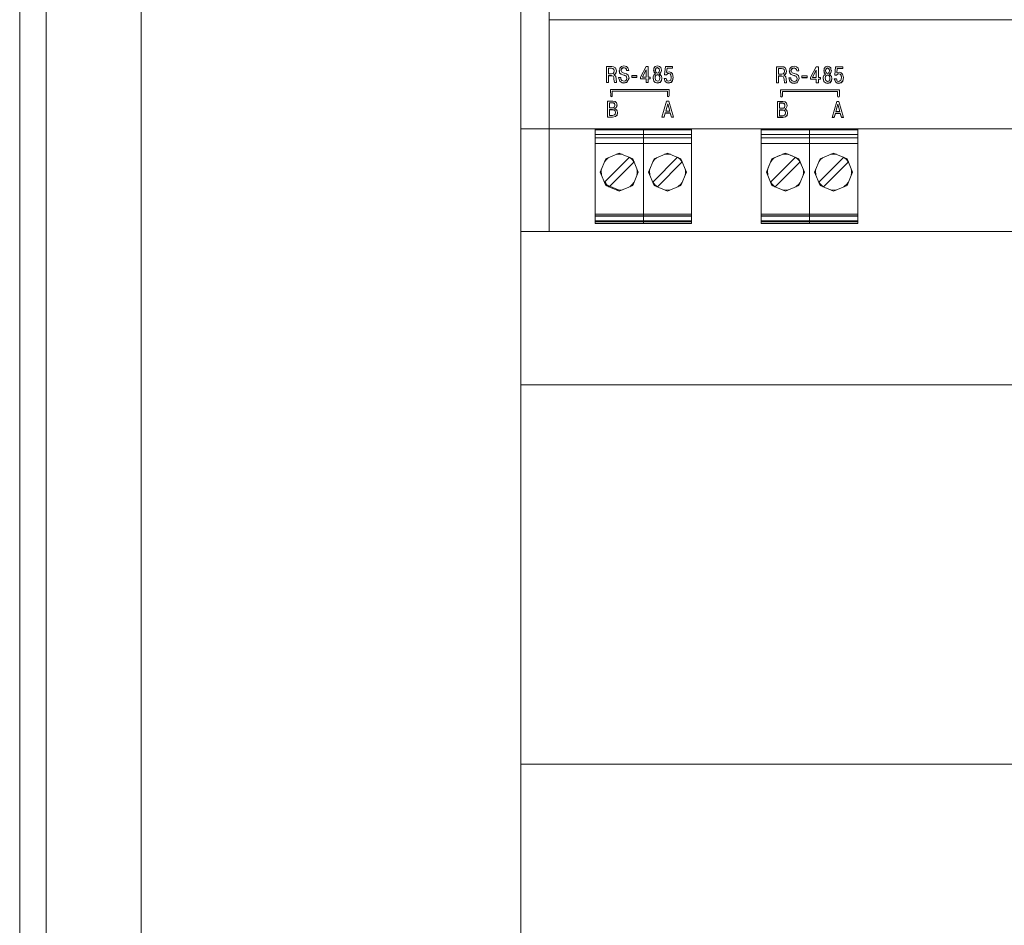
# Model space of a CAD drawing. Units: millimetres. Extents: x 0 to 7170, y 0 to 297.
# Drawn here: x 6013 to 6034, y 171 to 190 of the extents above; entities that cross this region are included whole.
import ezdxf

# ---------------------------------------------------------------- set-up
doc = ezdxf.new("R2010")
doc.units = ezdxf.units.MM
doc.layers.add('1 Основная', color=30, linetype='Continuous', lineweight=50)

msp = doc.modelspace()

# ---------------------------------------------------------------- linework, layer by layer
at = {"layer": '1 Основная', "linetype": 'Continuous', "lineweight": 0, "ltscale": 4}
for p, q in [((6024.162, 203.228), (6024.162, 185.288)), ((6023.562, 202.094), (6023.562, 186.422)), ((6024.162, 189.758), (6045.762, 189.758)), ((6025.366, 188.772), (6025.479, 188.772)), ((6025.41, 188.737), (6025.471, 188.737)), ((6025.41, 188.733), (6025.471, 188.733)), ((6025.471, 188.737), (6025.504, 188.732)), ((6025.477, 188.614), (6025.508, 188.622)), ((6025.479, 188.772), (6025.518, 188.767)), ((6025.504, 188.732), (6025.524, 188.714)), ((6025.504, 188.728), (6025.524, 188.71)), ((6025.508, 188.622), (6025.525, 188.641)), ((6025.518, 188.767), (6025.559, 188.742)), ((6025.523, 188.6), (6025.551, 188.615)), ((6025.523, 188.597), (6025.551, 188.611)), ((6025.524, 188.714), (6025.532, 188.679)), ((6025.524, 188.71), (6025.532, 188.676)), ((6025.525, 188.641), (6025.532, 188.676)), ((6025.532, 188.676), (6025.532, 188.679)), ((6025.551, 188.615), (6025.57, 188.642)), ((6025.551, 188.611), (6025.57, 188.638)), ((6025.559, 188.742), (6025.578, 188.677)), ((6025.57, 188.642), (6025.577, 188.678)), ((6025.57, 188.638), (6025.578, 188.677)), ((6025.633, 188.686), (6025.645, 188.637)), ((6025.645, 188.633), (6025.646, 188.738)), ((6025.645, 188.637), (6025.675, 188.61)), ((6025.645, 188.633), (6025.675, 188.606)), ((6025.646, 188.738), (6025.682, 188.771)), ((6025.675, 188.61), (6025.712, 188.596)), ((6025.678, 188.69), (6025.685, 188.72)), ((6025.678, 188.687), (6025.678, 188.69)), ((6025.682, 188.771), (6025.736, 188.782)), ((6025.685, 188.72), (6025.705, 188.74)), ((6025.685, 188.717), (6025.705, 188.737)), ((6025.697, 188.647), (6025.741, 188.63)), ((6025.705, 188.74), (6025.735, 188.747)), ((6025.705, 188.737), (6025.735, 188.744)), ((6025.735, 188.747), (6025.769, 188.737)), ((6025.736, 188.782), (6025.789, 188.77)), ((6025.741, 188.63), (6025.789, 188.615)), ((6025.769, 188.737), (6025.787, 188.714)), ((6025.769, 188.734), (6025.787, 188.71)), ((6025.787, 188.714), (6025.793, 188.687)), ((6025.787, 188.71), (6025.793, 188.683)), ((6025.789, 188.77), (6025.82, 188.741)), ((6025.789, 188.615), (6025.828, 188.585)), ((6025.793, 188.687), (6025.836, 188.687)), ((6025.82, 188.741), (6025.837, 188.683)), ((6026.082, 188.548), (6026.205, 188.772)), ((6026.124, 188.552), (6026.205, 188.701)), ((6026.205, 188.772), (6026.249, 188.772)), ((6026.205, 188.549), (6026.205, 188.701)), ((6026.36, 188.692), (6026.37, 188.649)), ((6026.365, 188.587), (6026.4, 188.616)), ((6026.368, 188.735), (6026.395, 188.769)), ((6026.368, 188.735), (6026.37, 188.645)), ((6026.37, 188.649), (6026.4, 188.619)), ((6026.37, 188.645), (6026.4, 188.616)), ((6026.395, 188.769), (6026.443, 188.782)), ((6026.4, 188.616), (6026.4, 188.619)), ((6026.401, 188.693), (6026.404, 188.714)), ((6026.401, 188.689), (6026.401, 188.693)), ((6026.404, 188.714), (6026.418, 188.741)), ((6026.404, 188.711), (6026.418, 188.737)), ((6026.411, 188.649), (6026.425, 188.636)), ((6026.418, 188.741), (6026.443, 188.749)), ((6026.418, 188.737), (6026.443, 188.746)), ((6026.425, 188.636), (6026.443, 188.632)), ((6026.443, 188.782), (6026.484, 188.773)), ((6026.443, 188.749), (6026.478, 188.725)), ((6026.443, 188.632), (6026.464, 188.638)), ((6026.464, 188.638), (6026.478, 188.657)), ((6026.478, 188.725), (6026.484, 188.693)), ((6026.478, 188.721), (6026.484, 188.689)), ((6026.478, 188.657), (6026.484, 188.689)), ((6026.484, 188.773), (6026.51, 188.748)), ((6026.484, 188.689), (6026.484, 188.693)), ((6026.485, 188.619), (6026.507, 188.637)), ((6026.485, 188.616), (6026.485, 188.619)), ((6026.507, 188.637), (6026.521, 188.662)), ((6026.507, 188.633), (6026.521, 188.659)), ((6026.51, 188.748), (6026.526, 188.691)), ((6026.521, 188.662), (6026.525, 188.692)), ((6026.521, 188.659), (6026.526, 188.691)), ((6026.61, 188.772), (6026.761, 188.772)), ((6026.634, 188.596), (6026.644, 188.611)), ((6026.636, 188.645), (6026.645, 188.737)), ((6026.636, 188.642), (6026.636, 188.645)), ((6026.644, 188.611), (6026.661, 188.622)), ((6026.644, 188.608), (6026.661, 188.618)), ((6026.645, 188.737), (6026.761, 188.737)), ((6026.661, 188.622), (6026.681, 188.625)), ((6026.661, 188.618), (6026.681, 188.622)), ((6026.681, 188.625), (6026.707, 188.618)), ((6026.689, 188.658), (6026.732, 188.646)), ((6026.707, 188.618), (6026.727, 188.593)), ((6026.707, 188.614), (6026.727, 188.589)), ((6026.732, 188.646), (6026.76, 188.615)), ((6026.76, 188.615), (6026.776, 188.542)), ((6026.761, 188.733), (6026.761, 188.772)), ((6028.95, 188.765), (6029.063, 188.765)), ((6028.994, 188.73), (6029.056, 188.73)), ((6028.994, 188.727), (6029.056, 188.727)), ((6029.056, 188.73), (6029.088, 188.725)), ((6029.062, 188.608), (6029.092, 188.616)), ((6029.063, 188.765), (6029.103, 188.761)), ((6029.088, 188.725), (6029.109, 188.707)), ((6029.088, 188.722), (6029.109, 188.704)), ((6029.092, 188.616), (6029.109, 188.634)), ((6029.103, 188.761), (6029.143, 188.735)), ((6029.109, 188.707), (6029.116, 188.672)), ((6029.109, 188.704), (6029.116, 188.669)), ((6029.109, 188.634), (6029.116, 188.669)), ((6029.116, 188.669), (6029.116, 188.672)), ((6029.135, 188.608), (6029.155, 188.635)), ((6029.135, 188.604), (6029.155, 188.632)), ((6029.143, 188.735), (6029.162, 188.67)), ((6029.155, 188.635), (6029.162, 188.672)), ((6029.155, 188.632), (6029.162, 188.67)), ((6029.217, 188.679), (6029.229, 188.63)), ((6029.229, 188.627), (6029.23, 188.731)), ((6029.229, 188.63), (6029.259, 188.603)), ((6029.229, 188.627), (6029.259, 188.6)), ((6029.23, 188.731), (6029.267, 188.764)), ((6029.263, 188.683), (6029.27, 188.714)), ((6029.263, 188.68), (6029.263, 188.683)), ((6029.267, 188.764), (6029.321, 188.775)), ((6029.27, 188.714), (6029.29, 188.733)), ((6029.27, 188.71), (6029.29, 188.73)), ((6029.281, 188.64), (6029.326, 188.623)), ((6029.29, 188.733), (6029.32, 188.74)), ((6029.29, 188.73), (6029.32, 188.737)), ((6029.32, 188.74), (6029.354, 188.73)), ((6029.321, 188.775), (6029.374, 188.763)), ((6029.326, 188.623), (6029.373, 188.608)), ((6029.354, 188.73), (6029.372, 188.707)), ((6029.354, 188.727), (6029.372, 188.704)), ((6029.372, 188.707), (6029.378, 188.68)), ((6029.372, 188.704), (6029.378, 188.677)), ((6029.374, 188.763), (6029.405, 188.734)), ((6029.378, 188.68), (6029.421, 188.68)), ((6029.405, 188.734), (6029.422, 188.677)), ((6029.666, 188.541), (6029.79, 188.765)), ((6029.708, 188.545), (6029.79, 188.694)), ((6029.79, 188.765), (6029.834, 188.765)), ((6029.79, 188.542), (6029.79, 188.694)), ((6029.945, 188.686), (6029.955, 188.642)), ((6029.95, 188.58), (6029.985, 188.609)), ((6029.953, 188.729), (6029.98, 188.762)), ((6029.953, 188.729), (6029.955, 188.638)), ((6029.955, 188.642), (6029.985, 188.612)), ((6029.955, 188.638), (6029.985, 188.609)), ((6029.98, 188.762), (6030.027, 188.775)), ((6029.985, 188.609), (6029.985, 188.612)), ((6029.986, 188.686), (6029.988, 188.708)), ((6029.986, 188.682), (6029.986, 188.686)), ((6029.988, 188.708), (6030.003, 188.734)), ((6029.988, 188.704), (6030.003, 188.73)), ((6029.995, 188.643), (6030.009, 188.629)), ((6030.003, 188.734), (6030.027, 188.742)), ((6030.003, 188.73), (6030.027, 188.739)), ((6030.009, 188.629), (6030.027, 188.625)), ((6030.027, 188.775), (6030.068, 188.766)), ((6030.027, 188.742), (6030.063, 188.718)), ((6030.027, 188.625), (6030.048, 188.631)), ((6030.048, 188.631), (6030.063, 188.65)), ((6030.063, 188.718), (6030.069, 188.686)), ((6030.063, 188.715), (6030.069, 188.682)), ((6030.063, 188.65), (6030.069, 188.682)), ((6030.068, 188.766), (6030.095, 188.742)), ((6030.069, 188.682), (6030.069, 188.686)), ((6030.07, 188.612), (6030.092, 188.63)), ((6030.07, 188.609), (6030.07, 188.612)), ((6030.092, 188.63), (6030.106, 188.656)), ((6030.092, 188.626), (6030.106, 188.652)), ((6030.095, 188.742), (6030.106, 188.652)), ((6030.106, 188.656), (6030.11, 188.685)), ((6030.195, 188.765), (6030.346, 188.765)), ((6030.22, 188.639), (6030.23, 188.73)), ((6030.22, 188.635), (6030.22, 188.639)), ((6030.229, 188.605), (6030.245, 188.615)), ((6030.229, 188.601), (6030.245, 188.612)), ((6030.23, 188.73), (6030.346, 188.73)), ((6030.245, 188.615), (6030.266, 188.619)), ((6030.245, 188.612), (6030.266, 188.615)), ((6030.266, 188.619), (6030.292, 188.611)), ((6030.274, 188.652), (6030.317, 188.64)), ((6030.292, 188.611), (6030.311, 188.586)), ((6030.317, 188.64), (6030.345, 188.608)), ((6030.346, 188.727), (6030.346, 188.765)), ((6025.366, 188.435), (6025.41, 188.435)), ((6025.41, 188.431), (6025.41, 188.579)), ((6025.41, 188.579), (6025.473, 188.579)), ((6025.41, 188.576), (6025.473, 188.576)), ((6025.473, 188.579), (6025.508, 188.57)), ((6025.508, 188.57), (6025.523, 188.541)), ((6025.508, 188.566), (6025.523, 188.538)), ((6025.523, 188.6), (6025.562, 188.563)), ((6025.523, 188.541), (6025.526, 188.507)), ((6025.523, 188.538), (6025.526, 188.503)), ((6025.526, 188.507), (6025.536, 188.435)), ((6025.536, 188.435), (6025.58, 188.435)), ((6025.562, 188.563), (6025.57, 188.513)), ((6025.57, 188.513), (6025.581, 188.431)), ((6025.624, 188.539), (6025.647, 188.462)), ((6025.647, 188.462), (6025.696, 188.43)), ((6025.647, 188.458), (6025.696, 188.427)), ((6025.667, 188.539), (6025.672, 188.503)), ((6025.672, 188.503), (6025.694, 188.473)), ((6025.675, 188.606), (6025.712, 188.593)), ((6025.694, 188.473), (6025.738, 188.46)), ((6025.696, 188.43), (6025.736, 188.425)), ((6025.696, 188.427), (6025.736, 188.421)), ((6025.712, 188.596), (6025.749, 188.586)), ((6025.736, 188.425), (6025.799, 188.438)), ((6025.738, 188.46), (6025.77, 188.467)), ((6025.749, 188.586), (6025.78, 188.571)), ((6025.77, 188.467), (6025.791, 188.489)), ((6025.78, 188.571), (6025.798, 188.526)), ((6025.78, 188.567), (6025.798, 188.523)), ((6025.791, 188.489), (6025.798, 188.523)), ((6025.798, 188.523), (6025.798, 188.526)), ((6025.799, 188.438), (6025.843, 188.526)), ((6025.799, 188.434), (6025.844, 188.524)), ((6025.828, 188.585), (6025.844, 188.524)), ((6025.904, 188.582), (6026.011, 188.582)), ((6025.904, 188.544), (6026.011, 188.544)), ((6026.011, 188.541), (6026.011, 188.582)), ((6026.082, 188.513), (6026.205, 188.513)), ((6026.124, 188.549), (6026.124, 188.552)), ((6026.205, 188.431), (6026.205, 188.513)), ((6026.205, 188.435), (6026.249, 188.435)), ((6026.205, 188.431), (6026.249, 188.431)), ((6026.249, 188.431), (6026.249, 188.513)), ((6026.249, 188.513), (6026.291, 188.513)), ((6026.249, 188.51), (6026.291, 188.51)), ((6026.291, 188.51), (6026.291, 188.549)), ((6026.35, 188.53), (6026.367, 188.463)), ((6026.352, 188.55), (6026.365, 188.587)), ((6026.367, 188.463), (6026.397, 188.435)), ((6026.367, 188.46), (6026.397, 188.432)), ((6026.393, 188.534), (6026.397, 188.564)), ((6026.393, 188.53), (6026.393, 188.534)), ((6026.397, 188.564), (6026.413, 188.59)), ((6026.397, 188.561), (6026.413, 188.586)), ((6026.397, 188.435), (6026.443, 188.425)), ((6026.397, 188.432), (6026.443, 188.421)), ((6026.403, 188.483), (6026.443, 188.458)), ((6026.413, 188.59), (6026.443, 188.6)), ((6026.413, 188.586), (6026.443, 188.597)), ((6026.443, 188.6), (6026.468, 188.593)), ((6026.443, 188.458), (6026.47, 188.468)), ((6026.443, 188.425), (6026.496, 188.439)), ((6026.468, 188.593), (6026.484, 188.574)), ((6026.468, 188.589), (6026.484, 188.57)), ((6026.47, 188.468), (6026.488, 188.496)), ((6026.484, 188.574), (6026.492, 188.534)), ((6026.484, 188.57), (6026.492, 188.53)), ((6026.488, 188.496), (6026.492, 188.53)), ((6026.492, 188.53), (6026.492, 188.534)), ((6026.496, 188.439), (6026.526, 188.478)), ((6026.496, 188.436), (6026.526, 188.475)), ((6026.526, 188.478), (6026.535, 188.529)), ((6026.526, 188.475), (6026.535, 188.528)), ((6026.529, 188.568), (6026.535, 188.528)), ((6026.586, 188.518), (6026.607, 188.454)), ((6026.592, 188.596), (6026.634, 188.596)), ((6026.607, 188.454), (6026.646, 188.428)), ((6026.607, 188.45), (6026.646, 188.425)), ((6026.628, 188.518), (6026.632, 188.492)), ((6026.632, 188.492), (6026.648, 188.468)), ((6026.646, 188.428), (6026.678, 188.425)), ((6026.646, 188.425), (6026.678, 188.421)), ((6026.648, 188.468), (6026.678, 188.458)), ((6026.678, 188.458), (6026.724, 188.486)), ((6026.678, 188.425), (6026.73, 188.438)), ((6026.727, 188.593), (6026.734, 188.545)), ((6026.73, 188.438), (6026.762, 188.474)), ((6026.73, 188.434), (6026.762, 188.47)), ((6026.734, 188.542), (6026.734, 188.545)), ((6026.762, 188.474), (6026.776, 188.544)), ((6026.762, 188.47), (6026.776, 188.542)), ((6028.95, 188.428), (6028.994, 188.428)), ((6028.994, 188.425), (6028.994, 188.573)), ((6028.994, 188.573), (6029.058, 188.573)), ((6028.994, 188.569), (6029.058, 188.569)), ((6029.058, 188.573), (6029.092, 188.563)), ((6029.092, 188.563), (6029.108, 188.535)), ((6029.092, 188.56), (6029.108, 188.531)), ((6029.108, 188.594), (6029.135, 188.608)), ((6029.108, 188.59), (6029.135, 188.604)), ((6029.108, 188.594), (6029.147, 188.556)), ((6029.108, 188.535), (6029.11, 188.5)), ((6029.108, 188.531), (6029.11, 188.497)), ((6029.11, 188.5), (6029.121, 188.428)), ((6029.121, 188.428), (6029.165, 188.428)), ((6029.147, 188.556), (6029.155, 188.506)), ((6029.155, 188.506), (6029.165, 188.425)), ((6029.209, 188.533), (6029.232, 188.455)), ((6029.232, 188.455), (6029.281, 188.423)), ((6029.232, 188.452), (6029.281, 188.42)), ((6029.252, 188.533), (6029.256, 188.497)), ((6029.256, 188.497), (6029.278, 188.466)), ((6029.259, 188.603), (6029.296, 188.59)), ((6029.259, 188.6), (6029.296, 188.586)), ((6029.278, 188.466), (6029.323, 188.453)), ((6029.281, 188.423), (6029.321, 188.418)), ((6029.281, 188.42), (6029.321, 188.414)), ((6029.296, 188.59), (6029.333, 188.579)), ((6029.321, 188.418), (6029.383, 188.431)), ((6029.323, 188.453), (6029.355, 188.46)), ((6029.333, 188.579), (6029.365, 188.564)), ((6029.355, 188.46), (6029.376, 188.482)), ((6029.365, 188.564), (6029.383, 188.52)), ((6029.365, 188.561), (6029.383, 188.516)), ((6029.373, 188.608), (6029.412, 188.578)), ((6029.376, 188.482), (6029.383, 188.516)), ((6029.383, 188.516), (6029.383, 188.52)), ((6029.383, 188.431), (6029.428, 188.519)), ((6029.383, 188.428), (6029.429, 188.517)), ((6029.412, 188.578), (6029.429, 188.517)), ((6029.488, 188.575), (6029.596, 188.575)), ((6029.488, 188.538), (6029.596, 188.538)), ((6029.596, 188.534), (6029.596, 188.575)), ((6029.666, 188.506), (6029.79, 188.506)), ((6029.708, 188.542), (6029.708, 188.545)), ((6029.79, 188.425), (6029.79, 188.506)), ((6029.79, 188.428), (6029.834, 188.428)), ((6029.79, 188.425), (6029.834, 188.425)), ((6029.834, 188.425), (6029.834, 188.506)), ((6029.834, 188.506), (6029.876, 188.506)), ((6029.834, 188.503), (6029.876, 188.503)), ((6029.876, 188.503), (6029.876, 188.542)), ((6029.935, 188.523), (6029.951, 188.457)), ((6029.937, 188.543), (6029.95, 188.58)), ((6029.951, 188.457), (6029.981, 188.428)), ((6029.951, 188.453), (6029.981, 188.425)), ((6029.977, 188.527), (6029.982, 188.558)), ((6029.977, 188.523), (6029.977, 188.527)), ((6029.981, 188.428), (6030.027, 188.418)), ((6029.981, 188.425), (6030.027, 188.414)), ((6029.982, 188.558), (6029.998, 188.583)), ((6029.982, 188.554), (6029.998, 188.58)), ((6029.988, 188.476), (6030.027, 188.451)), ((6029.998, 188.583), (6030.027, 188.594)), ((6029.998, 188.58), (6030.027, 188.59)), ((6030.027, 188.594), (6030.053, 188.586)), ((6030.027, 188.451), (6030.055, 188.461)), ((6030.027, 188.418), (6030.081, 188.433)), ((6030.053, 188.586), (6030.069, 188.567)), ((6030.053, 188.583), (6030.069, 188.564)), ((6030.055, 188.461), (6030.072, 188.49)), ((6030.069, 188.567), (6030.077, 188.527)), ((6030.069, 188.564), (6030.077, 188.523)), ((6030.081, 188.433), (6030.111, 188.472)), ((6030.081, 188.429), (6030.111, 188.468)), ((6030.111, 188.472), (6030.12, 188.523)), ((6030.111, 188.468), (6030.12, 188.521)), ((6030.113, 188.561), (6030.12, 188.521)), ((6030.17, 188.512), (6030.192, 188.447)), ((6030.177, 188.589), (6030.218, 188.589)), ((6030.192, 188.447), (6030.231, 188.422)), ((6030.192, 188.444), (6030.231, 188.418)), ((6030.213, 188.512), (6030.232, 188.462)), ((6030.218, 188.589), (6030.229, 188.605)), ((6030.231, 188.422), (6030.262, 188.418)), ((6030.231, 188.418), (6030.262, 188.414)), ((6030.232, 188.462), (6030.262, 188.451)), ((6030.262, 188.451), (6030.309, 188.479)), ((6030.262, 188.418), (6030.315, 188.431)), ((6030.292, 188.608), (6030.311, 188.582)), ((6030.311, 188.586), (6030.319, 188.539)), ((6030.315, 188.431), (6030.347, 188.467)), ((6030.315, 188.428), (6030.347, 188.463)), ((6030.319, 188.535), (6030.319, 188.539)), ((6030.345, 188.608), (6030.361, 188.536)), ((6030.347, 188.467), (6030.361, 188.537)), ((6030.347, 188.463), (6030.361, 188.536)), ((6025.451, 188.289), (6025.457, 188.137)), ((6025.451, 188.289), (6026.691, 188.289)), ((6025.491, 188.253), (6025.491, 188.151)), ((6025.491, 188.253), (6026.651, 188.253)), ((6025.491, 188.25), (6026.651, 188.25)), ((6026.651, 188.151), (6026.651, 188.253)), ((6026.691, 188.289), (6026.691, 188.151)), ((6029.036, 188.282), (6029.042, 188.131)), ((6029.036, 188.282), (6030.276, 188.282)), ((6029.076, 188.144), (6029.076, 188.246)), ((6029.076, 188.246), (6030.236, 188.246)), ((6029.076, 188.243), (6030.236, 188.243)), ((6030.236, 188.144), (6030.236, 188.246)), ((6030.276, 188.282), (6030.276, 188.144)), ((6025.387, 188.042), (6025.502, 188.042)), ((6025.431, 188.007), (6025.494, 188.007)), ((6025.431, 188.004), (6025.494, 188.004)), ((6025.451, 188.155), (6025.457, 188.141)), ((6025.457, 188.141), (6025.471, 188.135)), ((6025.457, 188.137), (6025.471, 188.131)), ((6025.471, 188.135), (6025.485, 188.141)), ((6025.471, 188.131), (6025.485, 188.137)), ((6025.485, 188.137), (6025.491, 188.151)), ((6025.494, 188.007), (6025.52, 188.002)), ((6025.502, 188.042), (6025.551, 188.031)), ((6025.52, 188.002), (6025.536, 187.989)), ((6025.536, 187.989), (6025.543, 187.972)), ((6025.551, 188.031), (6025.58, 188.001)), ((6025.58, 188.001), (6025.59, 187.956)), ((6026.636, 188.042), (6026.682, 188.042)), ((6026.651, 188.155), (6026.657, 188.141)), ((6026.651, 188.151), (6026.657, 188.137)), ((6026.657, 188.141), (6026.671, 188.135)), ((6026.657, 188.137), (6026.671, 188.131)), ((6026.671, 188.135), (6026.685, 188.141)), ((6026.671, 188.131), (6026.685, 188.137)), ((6026.682, 188.042), (6026.781, 187.702)), ((6026.685, 188.141), (6026.691, 188.155)), ((6026.685, 188.137), (6026.691, 188.151)), ((6028.972, 188.036), (6029.086, 188.036)), ((6029.016, 188.001), (6029.078, 188.001)), ((6029.016, 187.997), (6029.078, 187.997)), ((6029.036, 188.148), (6029.042, 188.134)), ((6029.042, 188.134), (6029.056, 188.128)), ((6029.042, 188.131), (6029.056, 188.125)), ((6029.056, 188.128), (6029.07, 188.134)), ((6029.056, 188.125), (6029.07, 188.131)), ((6029.07, 188.134), (6029.076, 188.148)), ((6029.07, 188.131), (6029.076, 188.144)), ((6029.078, 188.001), (6029.105, 187.996)), ((6029.086, 188.036), (6029.136, 188.024)), ((6029.105, 187.996), (6029.12, 187.983)), ((6029.136, 188.024), (6029.165, 187.994)), ((6030.22, 188.036), (6030.267, 188.036)), ((6030.236, 188.148), (6030.242, 188.134)), ((6030.236, 188.144), (6030.242, 188.131)), ((6030.242, 188.134), (6030.256, 188.128)), ((6030.242, 188.131), (6030.256, 188.125)), ((6030.256, 188.128), (6030.27, 188.134)), ((6030.256, 188.125), (6030.27, 188.131)), ((6030.267, 188.036), (6030.366, 187.695)), ((6030.27, 188.134), (6030.276, 188.148)), ((6030.27, 188.131), (6030.276, 188.144)), ((6023.562, 187.354), (6023.562, 187.785)), ((6025.431, 187.863), (6025.495, 187.863)), ((6025.431, 187.859), (6025.495, 187.859)), ((6025.492, 187.898), (6025.516, 187.901)), ((6025.495, 187.863), (6025.529, 187.857)), ((6025.516, 187.901), (6025.532, 187.912)), ((6025.529, 187.857), (6025.55, 187.838)), ((6025.532, 187.912), (6025.545, 187.951)), ((6025.538, 187.887), (6025.566, 187.902)), ((6025.538, 187.883), (6025.566, 187.898)), ((6025.538, 187.887), (6025.558, 187.874)), ((6025.55, 187.838), (6025.556, 187.804)), ((6025.55, 187.768), (6025.556, 187.8)), ((6025.556, 187.8), (6025.556, 187.804)), ((6025.558, 187.874), (6025.579, 187.86)), ((6025.566, 187.902), (6025.584, 187.927)), ((6025.579, 187.86), (6025.594, 187.835)), ((6025.584, 187.927), (6025.589, 187.957)), ((6025.59, 187.749), (6025.6, 187.799)), ((6025.594, 187.835), (6025.6, 187.797)), ((6026.582, 187.705), (6026.607, 187.793)), ((6026.607, 187.793), (6026.711, 187.793)), ((6026.617, 187.832), (6026.659, 187.984)), ((6026.617, 187.828), (6026.617, 187.832)), ((6026.701, 187.828), (6026.701, 187.832)), ((6026.711, 187.793), (6026.735, 187.705)), ((6029.016, 187.856), (6029.079, 187.856)), ((6029.016, 187.853), (6029.079, 187.853)), ((6029.077, 187.891), (6029.101, 187.895)), ((6029.079, 187.856), (6029.114, 187.85)), ((6029.101, 187.895), (6029.117, 187.905)), ((6029.114, 187.85), (6029.134, 187.831)), ((6029.117, 187.905), (6029.129, 187.944)), ((6029.12, 187.983), (6029.128, 187.966)), ((6029.123, 187.88), (6029.151, 187.895)), ((6029.123, 187.876), (6029.151, 187.891)), ((6029.123, 187.88), (6029.143, 187.868)), ((6029.134, 187.831), (6029.141, 187.797)), ((6029.135, 187.761), (6029.141, 187.794)), ((6029.141, 187.794), (6029.141, 187.797)), ((6029.143, 187.868), (6029.163, 187.853)), ((6029.151, 187.895), (6029.168, 187.921)), ((6029.163, 187.853), (6029.179, 187.828)), ((6029.168, 187.921), (6029.174, 187.951)), ((6029.174, 187.742), (6029.185, 187.792)), ((6029.179, 187.828), (6029.185, 187.79)), ((6030.167, 187.699), (6030.192, 187.787)), ((6030.192, 187.787), (6030.295, 187.787)), ((6030.201, 187.825), (6030.243, 187.978)), ((6030.201, 187.822), (6030.201, 187.825)), ((6030.243, 187.978), (6030.285, 187.825)), ((6030.285, 187.822), (6030.285, 187.825)), ((6030.295, 187.787), (6030.32, 187.699)), ((6025.387, 187.705), (6025.498, 187.705)), ((6025.495, 187.74), (6025.515, 187.742)), ((6025.498, 187.705), (6025.556, 187.716)), ((6025.515, 187.742), (6025.535, 187.75)), ((6025.535, 187.75), (6025.55, 187.768)), ((6025.556, 187.716), (6025.59, 187.749)), ((6026.537, 187.705), (6026.582, 187.705)), ((6026.735, 187.705), (6026.78, 187.705)), ((6028.972, 187.699), (6029.082, 187.699)), ((6029.079, 187.733), (6029.1, 187.735)), ((6029.082, 187.699), (6029.141, 187.71)), ((6029.1, 187.735), (6029.12, 187.743)), ((6029.12, 187.743), (6029.135, 187.761)), ((6029.141, 187.71), (6029.174, 187.742)), ((6030.122, 187.699), (6030.167, 187.699)), ((6030.32, 187.699), (6030.365, 187.699)), ((6023.562, 187.458), (6048.162, 187.458)), ((6025.1, 187.458), (6025.13, 187.458)), ((6025.13, 187.438), (6025.13, 187.458)), ((6025.13, 187.438), (6027.162, 187.438)), ((6025.387, 187.438), (6025.387, 187.458)), ((6025.387, 187.438), (6025.889, 187.438)), ((6025.498, 187.438), (6025.778, 187.438)), ((6025.832, 187.458), (6026.458, 187.458)), ((6025.889, 187.438), (6025.889, 187.458)), ((6026.146, 187.458), (6026.146, 185.458)), ((6026.403, 187.438), (6026.403, 187.458)), ((6026.403, 187.438), (6026.905, 187.438)), ((6026.514, 187.438), (6026.794, 187.438)), ((6026.848, 187.458), (6027.162, 187.458)), ((6026.905, 187.438), (6026.905, 187.458)), ((6027.162, 187.438), (6027.162, 187.458)), ((6027.162, 187.458), (6028.942, 187.458)), ((6028.63, 187.438), (6030.662, 187.438)), ((6028.887, 187.438), (6028.887, 187.458)), ((6028.887, 187.438), (6029.389, 187.438)), ((6028.998, 187.438), (6029.278, 187.438)), ((6029.332, 187.458), (6029.958, 187.458)), ((6029.389, 187.438), (6029.389, 187.458)), ((6029.646, 187.458), (6029.646, 185.458)), ((6029.903, 187.438), (6029.903, 187.458)), ((6029.903, 187.438), (6030.405, 187.438)), ((6030.055, 187.438), (6030.294, 187.438)), ((6030.348, 187.458), (6036.651, 187.458)), ((6030.405, 187.438), (6030.405, 187.458)), ((6025.13, 187.338), (6025.13, 185.458)), ((6025.13, 187.338), (6027.162, 187.338)), ((6025.13, 187.264), (6027.162, 187.264)), ((6028.63, 187.338), (6028.63, 185.458)), ((6028.63, 187.338), (6030.662, 187.338)), ((6028.63, 187.264), (6030.662, 187.264)), ((6025.13, 187.144), (6027.162, 187.144)), ((6028.63, 187.144), (6030.662, 187.144)), ((6025.326, 186.331), (6025.851, 186.856)), ((6025.329, 186.763), (6025.358, 186.801)), ((6025.355, 186.827), (6025.638, 186.944)), ((6025.358, 186.801), (6025.405, 186.844)), ((6025.368, 186.811), (6025.369, 186.813)), ((6025.369, 186.813), (6025.372, 186.814)), ((6025.405, 186.844), (6025.419, 186.853)), ((6025.425, 186.232), (6025.95, 186.757)), ((6025.578, 186.919), (6025.638, 186.924)), ((6025.638, 186.944), (6025.921, 186.827)), ((6025.638, 186.924), (6025.698, 186.919)), ((6025.853, 186.855), (6025.888, 186.828)), ((6025.857, 186.853), (6025.871, 186.844)), ((6025.871, 186.844), (6025.918, 186.801)), ((6025.888, 186.828), (6025.922, 186.794)), ((6025.904, 186.814), (6025.907, 186.813)), ((6025.907, 186.813), (6025.908, 186.811)), ((6025.918, 186.801), (6025.947, 186.763)), ((6025.922, 186.794), (6025.949, 186.76)), ((6026.342, 186.331), (6026.867, 186.856)), ((6026.345, 186.763), (6026.374, 186.801)), ((6026.371, 186.827), (6026.654, 186.944)), ((6026.374, 186.801), (6026.421, 186.844)), ((6026.384, 186.811), (6026.385, 186.813)), ((6026.385, 186.813), (6026.388, 186.814)), ((6026.421, 186.844), (6026.435, 186.853)), ((6026.441, 186.232), (6026.966, 186.757)), ((6026.594, 186.919), (6026.654, 186.924)), ((6026.654, 186.944), (6026.937, 186.827)), ((6026.654, 186.924), (6026.714, 186.919)), ((6026.869, 186.855), (6026.904, 186.828)), ((6026.873, 186.853), (6026.887, 186.844)), ((6026.887, 186.844), (6026.934, 186.801)), ((6026.904, 186.828), (6026.938, 186.794)), ((6026.92, 186.814), (6026.923, 186.813)), ((6026.923, 186.813), (6026.924, 186.811)), ((6026.934, 186.801), (6026.963, 186.763)), ((6026.938, 186.794), (6026.965, 186.76)), ((6028.826, 186.331), (6029.351, 186.856)), ((6028.829, 186.763), (6028.858, 186.801)), ((6028.858, 186.801), (6028.905, 186.844)), ((6028.868, 186.811), (6028.869, 186.813)), ((6028.869, 186.813), (6028.872, 186.814)), ((6028.905, 186.844), (6028.919, 186.853)), ((6028.925, 186.232), (6029.45, 186.757)), ((6029.078, 186.919), (6029.138, 186.924)), ((6029.138, 186.924), (6029.198, 186.919)), ((6029.351, 186.856), (6029.353, 186.855)), ((6029.353, 186.855), (6029.388, 186.828)), ((6029.357, 186.853), (6029.421, 186.827)), ((6029.357, 186.853), (6029.371, 186.844)), ((6029.371, 186.844), (6029.418, 186.801)), ((6029.388, 186.828), (6029.422, 186.794)), ((6029.404, 186.814), (6029.407, 186.813)), ((6029.407, 186.813), (6029.408, 186.811)), ((6029.418, 186.801), (6029.447, 186.763)), ((6029.422, 186.794), (6029.449, 186.76)), ((6029.842, 186.331), (6030.367, 186.856)), ((6029.845, 186.763), (6029.874, 186.801)), ((6029.871, 186.827), (6030.154, 186.944)), ((6029.874, 186.801), (6029.921, 186.844)), ((6029.884, 186.811), (6029.885, 186.813)), ((6029.885, 186.813), (6029.888, 186.814)), ((6029.921, 186.844), (6029.935, 186.853)), ((6029.941, 186.232), (6030.466, 186.757)), ((6030.094, 186.919), (6030.154, 186.924)), ((6030.154, 186.944), (6030.437, 186.827)), ((6030.154, 186.924), (6030.214, 186.919)), ((6030.369, 186.855), (6030.404, 186.828)), ((6030.373, 186.853), (6030.387, 186.844)), ((6030.387, 186.844), (6030.434, 186.801)), ((6030.404, 186.828), (6030.438, 186.794)), ((6030.42, 186.814), (6030.423, 186.813)), ((6030.423, 186.813), (6030.424, 186.811)), ((6030.434, 186.801), (6030.463, 186.763)), ((6030.438, 186.794), (6030.465, 186.76)), ((6025.258, 186.544), (6025.259, 186.547)), ((6025.258, 186.544), (6025.259, 186.541)), ((6026.011, 186.609), (6026.017, 186.575)), ((6026.017, 186.513), (6026.017, 186.575)), ((6026.017, 186.547), (6026.018, 186.544)), ((6026.017, 186.541), (6026.018, 186.544)), ((6026.274, 186.544), (6026.275, 186.547)), ((6026.274, 186.544), (6026.275, 186.541)), ((6027.033, 186.547), (6027.034, 186.544)), ((6027.033, 186.541), (6027.034, 186.544)), ((6028.738, 186.544), (6028.804, 186.702)), ((6028.758, 186.544), (6028.759, 186.547)), ((6028.758, 186.544), (6028.759, 186.541)), ((6029.511, 186.609), (6029.538, 186.544)), ((6029.517, 186.547), (6029.518, 186.544)), ((6029.517, 186.541), (6029.518, 186.544)), ((6029.774, 186.544), (6029.775, 186.547)), ((6029.774, 186.544), (6029.775, 186.541)), ((6030.533, 186.547), (6030.534, 186.544)), ((6030.533, 186.541), (6030.534, 186.544)), ((6023.562, 186.422), (6023.562, 170.278)), ((6025.327, 186.329), (6025.354, 186.294)), ((6025.34, 186.345), (6025.367, 186.281)), ((6026.011, 186.479), (6026.017, 186.513)), ((6026.343, 186.329), (6026.37, 186.294)), ((6028.827, 186.329), (6028.854, 186.294)), ((6029.843, 186.329), (6029.87, 186.294)), ((6025.329, 186.325), (6025.358, 186.287)), ((6025.354, 186.294), (6025.388, 186.26)), ((6025.355, 186.261), (6025.638, 186.144)), ((6025.358, 186.287), (6025.405, 186.244)), ((6025.368, 186.277), (6025.369, 186.275)), ((6025.388, 186.26), (6025.423, 186.233)), ((6025.405, 186.244), (6025.419, 186.235)), ((6025.434, 186.248), (6025.439, 186.246)), ((6025.578, 186.169), (6025.638, 186.164)), ((6025.638, 186.144), (6025.921, 186.261)), ((6025.638, 186.164), (6025.698, 186.169)), ((6025.857, 186.235), (6025.871, 186.244)), ((6025.871, 186.244), (6025.918, 186.287)), ((6025.904, 186.274), (6025.907, 186.275)), ((6025.907, 186.275), (6025.908, 186.277)), ((6025.918, 186.287), (6025.947, 186.325)), ((6026.345, 186.325), (6026.374, 186.287)), ((6026.37, 186.294), (6026.404, 186.26)), ((6026.371, 186.261), (6026.654, 186.144)), ((6026.374, 186.287), (6026.421, 186.244)), ((6026.384, 186.277), (6026.385, 186.275)), ((6026.385, 186.275), (6026.388, 186.274)), ((6026.404, 186.26), (6026.439, 186.233)), ((6026.421, 186.244), (6026.435, 186.235)), ((6026.594, 186.169), (6026.654, 186.164)), ((6026.654, 186.144), (6026.937, 186.261)), ((6026.654, 186.164), (6026.714, 186.169)), ((6026.873, 186.235), (6026.887, 186.244)), ((6026.887, 186.244), (6026.934, 186.287)), ((6026.92, 186.274), (6026.923, 186.275)), ((6026.923, 186.275), (6026.924, 186.277)), ((6026.934, 186.287), (6026.963, 186.325)), ((6028.829, 186.325), (6028.858, 186.287)), ((6028.854, 186.294), (6028.888, 186.26)), ((6028.855, 186.261), (6029.138, 186.144)), ((6028.858, 186.287), (6028.905, 186.244)), ((6028.868, 186.277), (6028.869, 186.275)), ((6028.869, 186.275), (6028.872, 186.274)), ((6028.888, 186.26), (6028.923, 186.233)), ((6028.905, 186.244), (6028.919, 186.235)), ((6029.078, 186.169), (6029.138, 186.164)), ((6029.138, 186.144), (6029.421, 186.261)), ((6029.138, 186.164), (6029.198, 186.169)), ((6029.357, 186.235), (6029.371, 186.244)), ((6029.371, 186.244), (6029.418, 186.287)), ((6029.404, 186.274), (6029.407, 186.275)), ((6029.407, 186.275), (6029.408, 186.277)), ((6029.418, 186.287), (6029.447, 186.325)), ((6029.845, 186.325), (6029.874, 186.287)), ((6029.87, 186.294), (6029.904, 186.26)), ((6029.871, 186.261), (6030.154, 186.144)), ((6029.874, 186.287), (6029.921, 186.244)), ((6029.884, 186.277), (6029.885, 186.275)), ((6029.885, 186.275), (6029.888, 186.274)), ((6029.904, 186.26), (6029.939, 186.233)), ((6029.921, 186.244), (6029.935, 186.235)), ((6030.094, 186.169), (6030.154, 186.164)), ((6030.154, 186.144), (6030.437, 186.261)), ((6030.154, 186.164), (6030.214, 186.169)), ((6030.373, 186.235), (6030.387, 186.244)), ((6030.387, 186.244), (6030.434, 186.287)), ((6030.42, 186.274), (6030.423, 186.275)), ((6030.423, 186.275), (6030.424, 186.277)), ((6030.434, 186.287), (6030.463, 186.325)), ((6025.13, 185.659), (6027.162, 185.659)), ((6025.13, 185.619), (6027.162, 185.619)), ((6025.13, 185.614), (6027.162, 185.614)), ((6025.13, 185.518), (6027.162, 185.518)), ((6025.13, 185.498), (6027.162, 185.498)), ((6026.146, 185.498), (6026.146, 185.518)), ((6028.63, 185.659), (6030.662, 185.659)), ((6028.63, 185.619), (6030.662, 185.619)), ((6028.63, 185.614), (6030.662, 185.614)), ((6028.63, 185.518), (6030.662, 185.518)), ((6028.63, 185.498), (6030.662, 185.498)), ((6029.646, 185.498), (6029.646, 185.518)), ((6025.13, 185.458), (6027.162, 185.458)), ((6025.283, 185.458), (6025.993, 185.458)), ((6025.993, 185.458), (6026.299, 185.458)), ((6027.009, 185.458), (6027.162, 185.458)), ((6028.63, 185.458), (6030.662, 185.458)), ((6028.783, 185.458), (6029.493, 185.458)), ((6029.493, 185.458), (6029.646, 185.458)), ((6023.562, 185.288), (6048.162, 185.288)), ((6023.562, 185.288), (6034.276, 185.288)), ((6023.762, 185.288), (6033.348, 185.288)), ((6024.162, 185.288), (6032.621, 185.288)), ((6031.316, 185.288), (6032.261, 185.288)), ((6032.461, 185.288), (6033.406, 185.288))]:
    msp.add_line(p, q, dxfattribs=at)
for points in [[(6013.72, 108.312), (6013.562, 108.536), (6013.562, 216.264), (6013.72, 216.488)], [(6013.224, 109.09), (6013.002, 109.757), (6013.002, 215.043), (6013.224, 215.71)], [(6023.562, 117.96), (6015.562, 117.96), (6015.562, 205.96), (6023.562, 205.96)], [(6025.366, 188.772), (6025.366, 188.431), (6025.41, 188.431)], [(6025.477, 188.614), (6025.41, 188.614), (6025.41, 188.737)], [(6025.471, 188.737), (6025.471, 188.733), (6025.504, 188.728)], [(6025.685, 188.717), (6025.678, 188.687), (6025.697, 188.647)], [(6025.735, 188.747), (6025.735, 188.744), (6025.769, 188.734)], [(6025.793, 188.687), (6025.793, 188.683), (6025.837, 188.683)], [(6026.205, 188.549), (6026.124, 188.549), (6026.205, 188.697)], [(6026.249, 188.772), (6026.249, 188.549), (6026.291, 188.549)], [(6026.404, 188.711), (6026.401, 188.689), (6026.411, 188.649)], [(6026.443, 188.749), (6026.443, 188.746), (6026.478, 188.721)], [(6026.507, 188.633), (6026.485, 188.616), (6026.529, 188.568)], [(6026.61, 188.772), (6026.592, 188.592), (6026.634, 188.592)], [(6026.645, 188.733), (6026.636, 188.642), (6026.689, 188.658)], [(6026.645, 188.737), (6026.645, 188.733), (6026.761, 188.733)], [(6026.681, 188.625), (6026.681, 188.622), (6026.707, 188.614)], [(6028.95, 188.765), (6028.95, 188.425), (6028.994, 188.425)], [(6029.062, 188.608), (6028.994, 188.608), (6028.994, 188.73)], [(6029.056, 188.73), (6029.056, 188.727), (6029.088, 188.722)], [(6029.27, 188.71), (6029.263, 188.68), (6029.281, 188.64)], [(6029.32, 188.74), (6029.32, 188.737), (6029.354, 188.727)], [(6029.378, 188.68), (6029.378, 188.677), (6029.422, 188.677)], [(6029.79, 188.542), (6029.708, 188.542), (6029.79, 188.691)], [(6029.834, 188.765), (6029.834, 188.542), (6029.876, 188.542)], [(6029.988, 188.704), (6029.986, 188.682), (6029.995, 188.643)], [(6030.027, 188.742), (6030.027, 188.739), (6030.063, 188.715)], [(6030.092, 188.626), (6030.07, 188.609), (6030.113, 188.561)], [(6030.195, 188.765), (6030.177, 188.586), (6030.218, 188.586)], [(6030.23, 188.727), (6030.22, 188.635), (6030.274, 188.652)], [(6030.23, 188.73), (6030.23, 188.727), (6030.346, 188.727)], [(6030.266, 188.619), (6030.266, 188.615), (6030.292, 188.608)], [(6025.473, 188.579), (6025.473, 188.576), (6025.508, 188.566)], [(6025.526, 188.507), (6025.526, 188.503), (6025.536, 188.431)], [(6025.536, 188.435), (6025.536, 188.431), (6025.581, 188.431)], [(6025.647, 188.458), (6025.623, 188.539), (6025.667, 188.539)], [(6025.712, 188.596), (6025.712, 188.593), (6025.749, 188.583)], [(6025.736, 188.425), (6025.736, 188.421), (6025.799, 188.434)], [(6025.749, 188.586), (6025.749, 188.583), (6025.78, 188.567)], [(6025.904, 188.582), (6025.904, 188.541), (6026.011, 188.541)], [(6026.082, 188.548), (6026.082, 188.51), (6026.205, 188.51)], [(6026.352, 188.55), (6026.35, 188.528), (6026.367, 188.46)], [(6026.397, 188.561), (6026.393, 188.53), (6026.403, 188.483)], [(6026.443, 188.6), (6026.443, 188.597), (6026.468, 188.589)], [(6026.443, 188.425), (6026.443, 188.421), (6026.496, 188.436)], [(6026.607, 188.45), (6026.585, 188.518), (6026.628, 188.518)], [(6026.634, 188.596), (6026.634, 188.592), (6026.644, 188.608)], [(6026.678, 188.425), (6026.678, 188.421), (6026.73, 188.434)], [(6026.727, 188.589), (6026.734, 188.542), (6026.724, 188.486)], [(6029.058, 188.573), (6029.058, 188.569), (6029.092, 188.56)], [(6029.11, 188.5), (6029.11, 188.497), (6029.121, 188.425)], [(6029.121, 188.428), (6029.121, 188.425), (6029.165, 188.425)], [(6029.232, 188.452), (6029.208, 188.533), (6029.252, 188.533)], [(6029.296, 188.59), (6029.296, 188.586), (6029.333, 188.576)], [(6029.321, 188.418), (6029.321, 188.414), (6029.383, 188.428)], [(6029.333, 188.579), (6029.333, 188.576), (6029.365, 188.561)], [(6029.488, 188.575), (6029.488, 188.534), (6029.596, 188.534)], [(6029.666, 188.541), (6029.666, 188.503), (6029.79, 188.503)], [(6029.937, 188.543), (6029.934, 188.521), (6029.951, 188.453)], [(6029.982, 188.554), (6029.977, 188.523), (6029.988, 188.476)], [(6030.027, 188.594), (6030.027, 188.59), (6030.053, 188.583)], [(6030.027, 188.418), (6030.027, 188.414), (6030.081, 188.429)], [(6030.072, 188.49), (6030.077, 188.523), (6030.077, 188.527)], [(6030.192, 188.444), (6030.169, 188.512), (6030.213, 188.512)], [(6030.218, 188.589), (6030.218, 188.586), (6030.229, 188.601)], [(6030.262, 188.418), (6030.262, 188.414), (6030.315, 188.428)], [(6030.311, 188.582), (6030.319, 188.535), (6030.309, 188.479)], [(6025.485, 188.141), (6025.491, 188.155), (6025.491, 188.25)], [(6025.387, 188.042), (6025.387, 187.702), (6025.498, 187.702)], [(6025.492, 187.898), (6025.431, 187.898), (6025.431, 188.007)], [(6025.494, 188.007), (6025.494, 188.004), (6025.52, 187.999)], [(6025.52, 188.002), (6025.52, 187.999), (6025.536, 187.986)], [(6025.536, 187.989), (6025.536, 187.986), (6025.543, 187.969)], [(6026.582, 187.702), (6026.536, 187.702), (6026.636, 188.042)], [(6028.972, 188.036), (6028.972, 187.695), (6029.082, 187.695)], [(6029.077, 187.891), (6029.016, 187.891), (6029.016, 188.001)], [(6029.078, 188.001), (6029.078, 187.997), (6029.105, 187.992)], [(6029.105, 187.996), (6029.105, 187.992), (6029.12, 187.979)], [(6029.168, 187.921), (6029.168, 187.917), (6029.174, 187.949), (6029.165, 187.994)], [(6030.167, 187.695), (6030.121, 187.695), (6030.22, 188.036)], [(6025.495, 187.74), (6025.431, 187.74), (6025.431, 187.863)], [(6025.495, 187.863), (6025.495, 187.859), (6025.529, 187.853)], [(6025.529, 187.857), (6025.529, 187.853), (6025.55, 187.834)], [(6025.543, 187.972), (6025.545, 187.951), (6025.543, 187.969), (6025.543, 187.972)], [(6025.55, 187.838), (6025.55, 187.834), (6025.556, 187.8)], [(6025.566, 187.902), (6025.566, 187.898), (6025.584, 187.924)], [(6025.584, 187.927), (6025.584, 187.924), (6025.59, 187.956)], [(6025.59, 187.749), (6025.59, 187.745), (6025.6, 187.797)], [(6026.582, 187.705), (6026.582, 187.702), (6026.607, 187.79)], [(6026.607, 187.793), (6026.607, 187.79), (6026.711, 187.79)], [(6026.659, 187.981), (6026.617, 187.828), (6026.701, 187.828)], [(6026.701, 187.828), (6026.659, 187.981), (6026.659, 187.984), (6026.701, 187.832)], [(6026.711, 187.793), (6026.711, 187.79), (6026.735, 187.702)], [(6029.079, 187.733), (6029.016, 187.733), (6029.016, 187.856)], [(6029.079, 187.856), (6029.079, 187.853), (6029.114, 187.847)], [(6029.114, 187.85), (6029.114, 187.847), (6029.134, 187.828)], [(6029.12, 187.983), (6029.12, 187.979), (6029.128, 187.962)], [(6029.128, 187.966), (6029.129, 187.944), (6029.128, 187.962), (6029.128, 187.966)], [(6029.134, 187.831), (6029.134, 187.828), (6029.141, 187.794)], [(6029.151, 187.895), (6029.151, 187.891), (6029.168, 187.917)], [(6029.174, 187.742), (6029.174, 187.739), (6029.185, 187.79)], [(6030.167, 187.699), (6030.167, 187.695), (6030.192, 187.783)], [(6030.192, 187.787), (6030.192, 187.783), (6030.295, 187.783)], [(6030.243, 187.974), (6030.201, 187.822), (6030.285, 187.822)], [(6030.243, 187.978), (6030.243, 187.974), (6030.285, 187.822)], [(6030.295, 187.787), (6030.295, 187.783), (6030.32, 187.695)], [(6025.498, 187.705), (6025.498, 187.702), (6025.556, 187.713)], [(6025.556, 187.716), (6025.556, 187.713), (6025.59, 187.745)], [(6026.735, 187.705), (6026.735, 187.702), (6026.781, 187.702)], [(6029.082, 187.699), (6029.082, 187.695), (6029.141, 187.706)], [(6029.141, 187.71), (6029.141, 187.706), (6029.174, 187.739)], [(6030.32, 187.699), (6030.32, 187.695), (6030.366, 187.695)], [(6039.828, 187.458), (6047.562, 187.458), (6024.162, 187.458)], [(6025.442, 187.458), (6025.13, 187.458), (6025.13, 185.458), (6025.283, 185.458)], [(6027.162, 187.264), (6027.162, 185.458), (6027.162, 187.438)], [(6028.63, 187.438), (6028.63, 187.458), (6028.63, 185.458), (6028.783, 185.458)], [(6030.662, 185.458), (6030.662, 187.338), (6030.662, 187.458), (6030.662, 185.518)], [(6025.355, 186.261), (6025.238, 186.544), (6025.355, 186.827)], [(6025.921, 186.827), (6026.038, 186.544), (6025.921, 186.261)], [(6026.371, 186.261), (6026.254, 186.544), (6026.371, 186.827)], [(6026.937, 186.827), (6027.054, 186.544), (6026.937, 186.261)], [(6028.829, 186.763), (6028.855, 186.827), (6028.738, 186.544), (6028.855, 186.261)], [(6029.014, 186.893), (6028.855, 186.827), (6029.138, 186.944), (6029.078, 186.919)], [(6029.296, 186.878), (6029.138, 186.944), (6029.421, 186.827)], [(6029.486, 186.669), (6029.421, 186.827), (6029.538, 186.544), (6029.421, 186.261)], [(6029.871, 186.261), (6029.754, 186.544), (6029.871, 186.827)], [(6030.437, 186.827), (6030.554, 186.544), (6030.437, 186.261)], [(6025.265, 186.479), (6025.259, 186.575), (6025.265, 186.609)], [(6026.281, 186.479), (6026.275, 186.575), (6026.281, 186.609)], [(6027.027, 186.479), (6027.033, 186.513), (6027.033, 186.575), (6027.027, 186.609)], [(6028.765, 186.479), (6028.759, 186.575), (6028.765, 186.609)], [(6029.511, 186.479), (6029.517, 186.513), (6029.517, 186.575), (6029.511, 186.609)], [(6029.781, 186.479), (6029.775, 186.575), (6029.781, 186.609)], [(6030.527, 186.609), (6030.533, 186.575), (6030.533, 186.513), (6030.527, 186.479)], [(6025.372, 186.274), (6025.369, 186.275), (6025.638, 186.164)], [(6111.928, 174.059), (6023.562, 174.059), (6023.562, 182.059), (6111.928, 182.059), (6111.928, 174.059)]]:
    msp.add_lwpolyline(points, dxfattribs=at)

doc.saveas('drawing.dxf')
